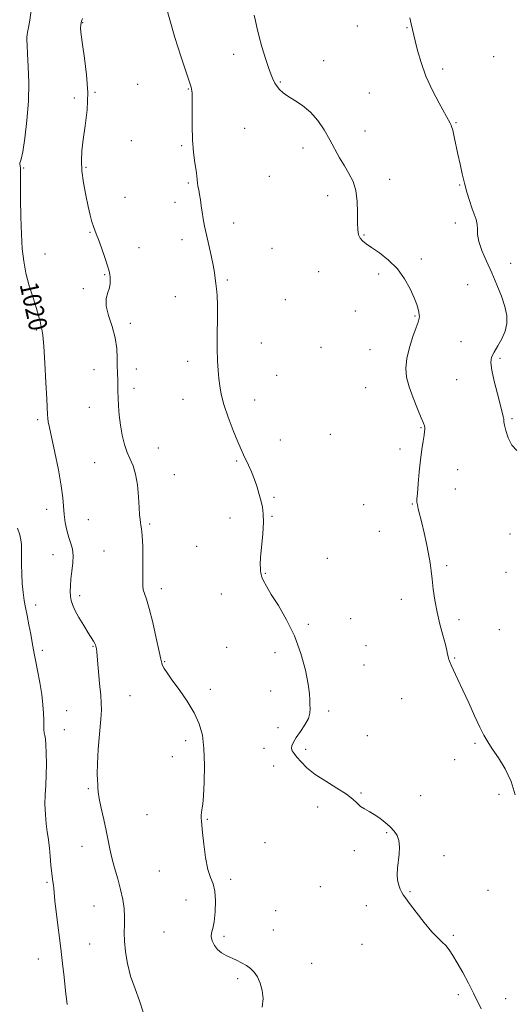
# Model space of a CAD drawing. Extents: x 2059800 to 2062700, y 334800 to 337700.
# Drawn here: x 2061030 to 2061244, y 336027 to 336457 of the extents above; entities that cross this region are included whole.
import ezdxf
from ezdxf.enums import TextEntityAlignment as Align

# ---------------------------------------------------------------- set-up
doc = ezdxf.new("R2010")
doc.units = 0
doc.header["$MEASUREMENT"] = 0
for name, color, linetype, lineweight in [('DTM SPOT ELEVATION', 2, 'Continuous', 13), ('INDEX CONTOUR', 41, 'Continuous', 13), ('INDEX CONTOUR LABEL', 244, 'Continuous', 0), ('INTERMEDIATE CONTOUR', 44, 'Continuous', 0)]:
    doc.layers.add(name, color=color, linetype=linetype, lineweight=lineweight)
doc.styles.add('Style-ITALICS', font='ITALICS.shx')

msp = doc.modelspace()

# ---------------------------------------------------------------- linework, layer by layer
at = {"layer": 'DTM SPOT ELEVATION'}
for p in [(2061057.37, 336455.27, 1017.9), (2061177.03, 336453.83, 1012.9), (2061198.59, 336453.01, 1012.1), (2061123.08, 336441.47, 1014.4), (2061162.24, 336438.65, 1013.5), (2061236.31, 336440.38, 1010.9), (2061214.19, 336435.08, 1011.6), (2061143.37, 336429.28, 1013.9), (2061062.64, 336424.87, 1017.9), (2061081.36, 336428.4, 1016.6), (2061103.3, 336426.32, 1016.1), (2061053.64, 336422.44, 1018.4), (2061182.24, 336424.54, 1013.1), (2061127.92, 336409.14, 1014.9), (2061180.34, 336408.03, 1013.5), (2061219.9, 336411.55, 1011.9), (2061078.55, 336403.71, 1016.9), (2061100.45, 336401.6, 1016.2), (2061153.24, 336400.51, 1014.4), (2061031.63, 336391.87, 1019.9), (2061058.86, 336392.11, 1017.8), (2061138.65, 336388.26, 1014.3), (2061191.03, 336386.95, 1013.6), (2061103.36, 336385.32, 1016.2), (2061221.51, 336384.39, 1012.1), (2061075.75, 336379.05, 1017.2), (2061163.99, 336379.84, 1014.4), (2061097.6, 336376.84, 1016.5), (2061123.17, 336367.85, 1015.4), (2061219.65, 336367.82, 1012.4), (2061060.46, 336363.82, 1018.1), (2061100.55, 336360.54, 1016.5), (2061179.87, 336362.61, 1013.9), (2061081.84, 336357.14, 1017.4), (2061139.8, 336356.82, 1014.5), (2061040.95, 336354.3, 1019.3), (2061204.83, 336352.18, 1013.7), (2061243.78, 336350.26, 1011.3), (2061066.97, 336345.33, 1018.1), (2061160.19, 336346.66, 1014.8), (2061186.31, 336345.64, 1014.3), (2061057.66, 336339.22, 1018.2), (2061120.31, 336343.01, 1015.8), (2061224.95, 336340.92, 1012.9), (2061097.73, 336335.77, 1016.7), (2061145.66, 336334.51, 1014.9), (2061176.13, 336329.5, 1014.4), (2061202.03, 336327.33, 1014.1), (2061078.03, 336324.11, 1017.7), (2061037.14, 336321.2, 1020.2), (2061135.12, 336315.59, 1014.9), (2061161.16, 336313.65, 1014.9), (2061222.12, 336316.09, 1013.1), (2061182.52, 336312.58, 1014.7), (2061239.13, 336308.94, 1011.7), (2061103, 336307.61, 1016.7), (2061062.2, 336303.95, 1018.6), (2061080.65, 336304.17, 1017.5), (2061141.86, 336301.44, 1015.3), (2061180.63, 336296.04, 1014.9), (2061220.23, 336299.55, 1012.9), (2061079.7, 336295.83, 1017.6), (2061060.31, 336287.53, 1018.7), (2061101.09, 336291.07, 1016.9), (2061132.31, 336290.78, 1015.2), (2061037.68, 336282.17, 1020.3), (2061244.38, 336282.62, 1011.8), (2061165.18, 336275.72, 1015.6), (2061204.72, 336278.63, 1014.1), (2061143.5, 336273.32, 1015.1), (2061090.23, 336269.85, 1017.1), (2061195.48, 336269.3, 1014.5), (2061062.59, 336263.4, 1018.9), (2061124.39, 336264.12, 1016.2), (2061097.3, 336258.09, 1017.2), (2061220.6, 336260.27, 1013.1), (2061219.66, 336251.87, 1013.1), (2061140.67, 336248.31, 1015.8), (2061179.71, 336245.08, 1014.6), (2061200.92, 336245.42, 1014.1), (2061041.67, 336242.98, 1020.6), (2061059.76, 336238.49, 1019.1), (2061086.46, 336236.61, 1017.8), (2061121.54, 336239.33, 1016.5), (2061139.73, 336240.03, 1015.9), (2061186.48, 336233.47, 1014.9), (2061243.52, 336232.22, 1012.1), (2061044.48, 336223.31, 1020.7), (2061066.6, 336224.84, 1019.1), (2061106.96, 336226.92, 1017.4), (2061163.92, 336221.61, 1015.3), (2061136.91, 336215.14, 1015.9), (2061215.9, 336218.53, 1013.7), (2061241.65, 336215.61, 1012.3), (2061091.58, 336208.43, 1017.5), (2061117.72, 336206.07, 1016.9), (2061055.99, 336205.34, 1019.6), (2061196.17, 336203.85, 1014.6), (2061036.88, 336201.4, 1021.5), (2061174.09, 336195.37, 1015.1), (2061221.28, 336194.95, 1013.6), (2061155.69, 336192.94, 1015.8), (2061238.83, 336190.53, 1012.6), (2061039.73, 336181.62, 1021.6), (2061061.81, 336183.25, 1020.1), (2061120.06, 336182.84, 1016.7), (2061141.13, 336180.5, 1016.4), (2061180.77, 336183.59, 1015.2), (2061092.98, 336176.63, 1017.9), (2061219.38, 336178.29, 1013.9), (2061179.82, 336175.22, 1015.3), (2061112.94, 336164.5, 1017.5), (2061139.22, 336163.83, 1016.4), (2061077.96, 336161.87, 1019.1), (2061196.27, 336160.54, 1014.9), (2061050.3, 336155.33, 1021.1), (2061164.49, 336155.05, 1015.8), (2061049.36, 336147.05, 1021.2), (2061142.37, 336147.79, 1016.4), (2061102.26, 336142.25, 1018.5), (2061181.37, 336144.42, 1015.5), (2061136.35, 336138.87, 1016.5), (2061154.52, 336138.47, 1015.7), (2061228.24, 336140.98, 1014.2), (2061096.42, 336135.26, 1018.5), (2061219.41, 336133.88, 1014.6), (2061140.48, 336131.08, 1016.6), (2061059.84, 336121.19, 1020.2), (2061178.54, 336119.35, 1015.9), (2061204.59, 336118.21, 1015.4), (2061238.7, 336118.73, 1014.4), (2061159.71, 336113.33, 1016.4), (2061085.41, 336109.96, 1018.9), (2061111.57, 336107.94, 1017.9), (2061189.67, 336102.03, 1016.1), (2061057, 336096.17, 1020.7), (2061136.7, 336097.74, 1017.1), (2061175.71, 336094.27, 1016.3), (2061214.7, 336092.05, 1015.7), (2061090.68, 336085.39, 1018.8), (2061121.8, 336081.78, 1017.6), (2061041.78, 336080.38, 1022.2), (2061160.89, 336078.52, 1016.5), (2061102.4, 336072.77, 1018.9), (2061199.88, 336076.4, 1015.9), (2061233.93, 336076.87, 1015.1), (2061062.29, 336070.09, 1020.9), (2061180.91, 336070.23, 1016.5), (2061141.37, 336068.02, 1017.1), (2061092.78, 336058.81, 1018.9), (2061118.96, 336056.81, 1017.7), (2061140.41, 336059.65, 1017.2), (2061218.71, 336057.3, 1015.8), (2061060.39, 336053.55, 1020.9), (2061178.98, 336053.36, 1016.8), (2061037.98, 336046.98, 1022.9), (2061157.11, 336045.04, 1017.2), (2061124.84, 336038.43, 1018.3), (2061220.93, 336031.4, 1016.3), (2061241.64, 336029.68, 1015.5)]:
    msp.add_point(p, dxfattribs=at)
at = {"layer": 'INDEX CONTOUR'}
msp.add_polyline3d([(2061083.707, 336023.757, 1020), (2061082.153, 336028.683, 1020), (2061080.156, 336034.013, 1020), (2061078.239, 336039.518, 1020), (2061076.83, 336044.968, 1020), (2061075.954, 336050.117, 1020), (2061075.533, 336054.713, 1020), (2061075.466, 336058.607, 1020), (2061075.555, 336062.062, 1020), (2061075.577, 336065.436, 1020), (2061075.343, 336069.041, 1020), (2061074.787, 336072.98, 1020), (2061073.875, 336077.3, 1020), (2061072.624, 336081.986, 1020), (2061071.252, 336086.732, 1020), (2061070.023, 336091.162, 1020), (2061069.119, 336095.056, 1020), (2061067.563, 336102.965, 1020), (2061066.508, 336107.844, 1020), (2061065.41, 336112.821, 1020), (2061064.548, 336117.038, 1020), (2061064.118, 336119.886, 1020), (2061063.981, 336121.744, 1020), (2061063.914, 336123.238, 1020), (2061063.761, 336125.006, 1020), (2061063.639, 336127.734, 1020), (2061063.731, 336132.118, 1020), (2061064.15, 336138.465, 1020), (2061065.243, 336151.598, 1020), (2061065.492, 336155.609, 1020), (2061065.466, 336158.573, 1020), (2061065.197, 336162.056, 1020), (2061064.735, 336167.124, 1020), (2061063.452, 336180.716, 1020), (2061063.301, 336182.183, 1020), (2061063.215, 336182.854, 1020), (2061063.12, 336183.358, 1020), (2061062.945, 336183.899, 1020), (2061062.615, 336184.582, 1020), (2061062.05, 336185.535, 1020), (2061059.713, 336189.248, 1020), (2061057.778, 336192.39, 1020), (2061055.692, 336195.9, 1020), (2061053.927, 336199.094, 1020), (2061052.837, 336201.477, 1020), (2061052.298, 336203.32, 1020), (2061052.068, 336205.085, 1020), (2061051.958, 336207.165, 1020), (2061051.987, 336209.675, 1020), (2061052.224, 336212.665, 1020), (2061052.68, 336216.106, 1020), (2061053.125, 336219.671, 1020), (2061053.267, 336222.957, 1020), (2061052.902, 336225.7, 1020), (2061052.166, 336228.184, 1020), (2061051.287, 336230.828, 1020), (2061050.463, 336233.942, 1020), (2061049.782, 336237.362, 1020), (2061049.307, 336240.812, 1020), (2061048.714, 336248.108, 1020), (2061048.024, 336253.347, 1020), (2061046.767, 336260.302, 1020), (2061045.236, 336267.812, 1020), (2061042.904, 336278.678, 1020), (2061042.377, 336281.25, 1020), (2061042.12, 336282.81, 1020), (2061041.998, 336284.198, 1020), (2061041.703, 336291.045, 1020), (2061041.343, 336298.335, 1020), (2061040.872, 336306.784, 1020), (2061040.382, 336314.198, 1020), (2061039.944, 336318.937, 1020), (2061039.55, 336321.582, 1020), (2061039.171, 336323.268, 1020), (2061038.754, 336325.01, 1020), (2061038.145, 336327.339, 1020), (2061037.167, 336330.663, 1020), (2061035.731, 336335.219, 1020), (2061034.107, 336340.55, 1020), (2061032.653, 336346.023, 1020), (2061031.645, 336351.232, 1020), (2061031.029, 336356.647, 1020), (2061030.666, 336362.963, 1020), (2061030.443, 336370.516, 1020), (2061030.319, 336378.206, 1020), (2061030.278, 336384.578, 1020), (2061030.295, 336388.567, 1020), (2061030.318, 336390.681, 1020), (2061030.284, 336391.824, 1020), (2061030.163, 336392.731, 1020), (2061030.034, 336393.49, 1020), (2061030.004, 336394.025, 1020), (2061030.165, 336394.461, 1020), (2061030.564, 336395.719, 1020), (2061031.23, 336398.924, 1020), (2061032.141, 336404.807, 1020), (2061033.062, 336412.564, 1020), (2061033.701, 336421.003, 1020), (2061033.855, 336429.047, 1020), (2061033.668, 336436.088, 1020), (2061033.366, 336441.634, 1020), (2061033.14, 336445.364, 1020), (2061033.025, 336447.633, 1020), (2061033.022, 336448.966, 1020), (2061033.129, 336449.905, 1020), (2061033.365, 336451.058, 1020), (2061033.753, 336453.051, 1020), (2061034.295, 336456.327, 1020), (2061034.922, 336460.604, 1020)], dxfattribs=at)
at = {"layer": 'INTERMEDIATE CONTOUR'}
for points in [[(2061230.858, 336025.218, 1016), (2061227.626, 336032.139, 1016), (2061225.378, 336036.5, 1016), (2061222.845, 336041.115, 1016), (2061220.456, 336045.316, 1016), (2061218.529, 336048.586, 1016), (2061216.949, 336051.011, 1016), (2061215.49, 336052.83, 1016), (2061213.921, 336054.35, 1016), (2061211.974, 336056.15, 1016), (2061209.376, 336058.878, 1016), (2061206.027, 336062.892, 1016), (2061202.519, 336067.372, 1016), (2061199.619, 336071.207, 1016), (2061197.876, 336073.595, 1016), (2061196.974, 336074.959, 1016), (2061196.378, 336076.032, 1016), (2061195.681, 336077.417, 1016), (2061194.974, 336079.201, 1016), (2061194.474, 336081.343, 1016), (2061194.34, 336083.803, 1016), (2061194.497, 336086.548, 1016), (2061195.137, 336092.718, 1016), (2061195.284, 336095.835, 1016), (2061195.048, 336098.616, 1016), (2061194.269, 336100.874, 1016), (2061192.968, 336102.781, 1016), (2061191.206, 336104.598, 1016), (2061189.068, 336106.509, 1016), (2061186.719, 336108.388, 1016), (2061184.341, 336110.03, 1016), (2061182.104, 336111.308, 1016), (2061180.091, 336112.391, 1016), (2061178.368, 336113.526, 1016), (2061176.879, 336114.928, 1016), (2061175.074, 336116.695, 1016), (2061172.279, 336118.893, 1016), (2061168.093, 336121.543, 1016), (2061163.211, 336124.479, 1016), (2061158.599, 336127.489, 1016), (2061155.022, 336130.37, 1016), (2061152.446, 336132.947, 1016), (2061150.635, 336135.057, 1016), (2061149.387, 336136.604, 1016), (2061148.632, 336137.774, 1016), (2061148.33, 336138.825, 1016), (2061148.465, 336140.001, 1016), (2061149.106, 336141.502, 1016), (2061150.346, 336143.518, 1016), (2061152.166, 336146.135, 1016), (2061154.116, 336149.042, 1016), (2061155.641, 336151.827, 1016), (2061156.34, 336154.176, 1016), (2061156.445, 336156.175, 1016), (2061156.348, 336158.012, 1016), (2061156.322, 336159.961, 1016), (2061156.18, 336162.655, 1016), (2061155.619, 336166.817, 1016), (2061154.382, 336172.89, 1016), (2061152.396, 336180.206, 1016), (2061149.634, 336187.82, 1016), (2061146.183, 336194.895, 1016), (2061142.58, 336201.041, 1016), (2061139.474, 336205.979, 1016), (2061137.359, 336209.53, 1016), (2061136.108, 336211.93, 1016), (2061135.439, 336213.512, 1016), (2061135.095, 336214.593, 1016), (2061134.932, 336215.411, 1016), (2061134.832, 336216.184, 1016), (2061134.719, 336217.192, 1016), (2061134.678, 336218.963, 1016), (2061134.834, 336222.088, 1016), (2061135.743, 336232.371, 1016), (2061136.057, 336237.428, 1016), (2061136.003, 336241.149, 1016), (2061135.62, 336243.937, 1016), (2061135.008, 336246.518, 1016), (2061134.242, 336249.458, 1016), (2061133.316, 336252.709, 1016), (2061132.198, 336256.066, 1016), (2061130.894, 336259.327, 1016), (2061129.544, 336262.302, 1016), (2061127.331, 336266.83, 1016), (2061126.303, 336269.075, 1016), (2061124.896, 336272.42, 1016), (2061122.915, 336277.408, 1016), (2061120.73, 336283.248, 1016), (2061118.854, 336288.812, 1016), (2061117.669, 336293.253, 1016), (2061117.025, 336296.836, 1016), (2061116.637, 336300.109, 1016), (2061116.285, 336303.596, 1016), (2061115.992, 336307.739, 1016), (2061115.851, 336312.959, 1016), (2061115.909, 336319.41, 1016), (2061116.047, 336326.186, 1016), (2061116.106, 336332.115, 1016), (2061115.97, 336336.334, 1016), (2061115.696, 336339.221, 1016), (2061115.383, 336341.461, 1016), (2061115.091, 336343.682, 1016), (2061114.719, 336346.272, 1016), (2061114.13, 336349.556, 1016), (2061113.242, 336353.713, 1016), (2061111.202, 336362.704, 1016), (2061110.41, 336366.479, 1016), (2061109.807, 336369.713, 1016), (2061109.338, 336372.638, 1016), (2061108.952, 336375.431, 1016), (2061108.604, 336378.041, 1016), (2061108.258, 336380.366, 1016), (2061107.892, 336382.329, 1016), (2061107.55, 336383.983, 1016), (2061107.292, 336385.409, 1016), (2061107.145, 336386.747, 1016), (2061107.001, 336388.373, 1016), (2061106.717, 336390.721, 1016), (2061106.212, 336394.143, 1016), (2061105.636, 336398.645, 1016), (2061105.199, 336404.152, 1016), (2061105.047, 336410.427, 1016), (2061105.091, 336421.587, 1016), (2061104.981, 336424.68, 1016), (2061104.769, 336426.281, 1016), (2061104.526, 336427.098, 1016), (2061104.252, 336427.909, 1016), (2061100.131, 336440.556, 1016), (2061097.536, 336448.725, 1016), (2061095.243, 336456.389, 1016), (2061093.765, 336462.157, 1016)], [(2061135.556, 336025.93, 1018), (2061135.88, 336029.699, 1018), (2061135.549, 336033.27, 1018), (2061134.667, 336036.489, 1018), (2061133.445, 336039.186, 1018), (2061132.048, 336041.247, 1018), (2061130.466, 336042.822, 1018), (2061128.648, 336044.119, 1018), (2061126.566, 336045.319, 1018), (2061124.321, 336046.45, 1018), (2061119.859, 336048.528, 1018), (2061117.854, 336049.652, 1018), (2061116.112, 336051.064, 1018), (2061114.721, 336052.866, 1018), (2061113.768, 336054.85, 1018), (2061113.345, 336056.734, 1018), (2061113.484, 336058.394, 1018), (2061113.983, 336060.342, 1018), (2061114.588, 336063.252, 1018), (2061115.055, 336067.508, 1018), (2061115.218, 336072.326, 1018), (2061114.928, 336076.636, 1018), (2061114.109, 336079.744, 1018), (2061112.971, 336082.483, 1018), (2061111.798, 336086.063, 1018), (2061110.822, 336091.258, 1018), (2061110.082, 336097.09, 1018), (2061109.563, 336102.144, 1018), (2061109.246, 336105.372, 1018), (2061109.083, 336107.199, 1018), (2061109.018, 336108.416, 1018), (2061109.009, 336109.654, 1018), (2061109.061, 336110.895, 1018), (2061109.192, 336111.962, 1018), (2061109.411, 336112.888, 1018), (2061109.689, 336114.563, 1018), (2061109.983, 336118.088, 1018), (2061110.238, 336124.123, 1018), (2061110.332, 336131.541, 1018), (2061110.126, 336138.776, 1018), (2061109.466, 336144.65, 1018), (2061108.148, 336149.562, 1018), (2061105.952, 336154.302, 1018), (2061102.817, 336159.411, 1018), (2061099.331, 336164.449, 1018), (2061096.239, 336168.729, 1018), (2061094.118, 336171.738, 1018), (2061092.855, 336173.673, 1018), (2061092.167, 336174.906, 1018), (2061091.769, 336175.919, 1018), (2061091.361, 336177.643, 1018), (2061090.639, 336181.119, 1018), (2061089.406, 336186.917, 1018), (2061087.87, 336193.744, 1018), (2061086.348, 336199.829, 1018), (2061085.106, 336203.854, 1018), (2061084.209, 336206.273, 1018), (2061083.676, 336207.988, 1018), (2061083.491, 336209.831, 1018), (2061083.521, 336212.374, 1018), (2061083.601, 336216.121, 1018), (2061083.596, 336221.28, 1018), (2061083.488, 336226.869, 1018), (2061083.291, 336231.609, 1018), (2061083.025, 336234.569, 1018), (2061082.739, 336236.204, 1018), (2061082.488, 336237.312, 1018), (2061082.31, 336238.639, 1018), (2061082.157, 336240.686, 1018), (2061081.966, 336243.902, 1018), (2061081.669, 336248.487, 1018), (2061081.177, 336253.664, 1018), (2061080.399, 336258.41, 1018), (2061079.289, 336261.999, 1018), (2061076.668, 336267.814, 1018), (2061075.497, 336271.366, 1018), (2061074.523, 336275.441, 1018), (2061073.777, 336279.769, 1018), (2061073.266, 336284.085, 1018), (2061072.953, 336288.139, 1018), (2061072.783, 336291.687, 1018), (2061072.703, 336294.559, 1018), (2061072.664, 336296.885, 1018), (2061072.619, 336298.866, 1018), (2061072.452, 336302.809, 1018), (2061072.418, 336305.458, 1018), (2061072.428, 336308.936, 1018), (2061072.229, 336313.123, 1018), (2061071.514, 336317.801, 1018), (2061070.138, 336322.719, 1018), (2061068.614, 336327.487, 1018), (2061067.62, 336331.686, 1018), (2061067.626, 336335.004, 1018), (2061068.271, 336337.577, 1018), (2061068.986, 336339.654, 1018), (2061069.327, 336341.442, 1018), (2061069.353, 336342.98, 1018), (2061069.25, 336344.272, 1018), (2061069.133, 336345.409, 1018), (2061068.85, 336346.879, 1018), (2061068.176, 336349.264, 1018), (2061066.988, 336352.884, 1018), (2061065.549, 336357.014, 1018), (2061064.218, 336360.665, 1018), (2061063.266, 336363.127, 1018), (2061062.593, 336364.8, 1018), (2061062.013, 336366.361, 1018), (2061061.363, 336368.411, 1018), (2061060.595, 336371.25, 1018), (2061059.689, 336375.1, 1018), (2061058.664, 336380.024, 1018), (2061057.701, 336385.447, 1018), (2061057.019, 336390.636, 1018), (2061056.792, 336395.109, 1018), (2061057.005, 336399.383, 1018), (2061057.598, 336404.225, 1018), (2061058.453, 336410.215, 1018), (2061059.226, 336417.177, 1018), (2061059.517, 336424.743, 1018), (2061059.066, 336432.487, 1018), (2061058.168, 336439.721, 1018), (2061057.256, 336445.7, 1018), (2061056.683, 336449.892, 1018), (2061056.46, 336452.625, 1018), (2061056.519, 336454.443, 1018), (2061056.804, 336455.835, 1018), (2061057.321, 336457.053, 1018)], [(2061245.76, 336118.549, 1014), (2061244.001, 336124.45, 1014), (2061241.402, 336129.945, 1014), (2061238.439, 336134.766, 1014), (2061235.739, 336138.694, 1014), (2061233.738, 336141.697, 1014), (2061232.112, 336144.516, 1014), (2061230.343, 336148.08, 1014), (2061228.062, 336153.013, 1014), (2061225.48, 336158.708, 1014), (2061222.955, 336164.249, 1014), (2061220.791, 336168.879, 1014), (2061217.837, 336175.102, 1014), (2061217.079, 336176.83, 1014), (2061216.674, 336177.97, 1014), (2061216.462, 336178.875, 1014), (2061216.283, 336179.913, 1014), (2061215.96, 336181.525, 1014), (2061215.317, 336184.162, 1014), (2061214.251, 336188.113, 1014), (2061212.962, 336192.998, 1014), (2061211.722, 336198.27, 1014), (2061210.749, 336203.441, 1014), (2061210.035, 336208.265, 1014), (2061209.512, 336212.554, 1014), (2061209.101, 336216.24, 1014), (2061208.659, 336219.734, 1014), (2061208.028, 336223.566, 1014), (2061207.111, 336228.072, 1014), (2061206.038, 336232.821, 1014), (2061205, 336237.187, 1014), (2061203.527, 336243.231, 1014), (2061203.121, 336244.977, 1014), (2061202.931, 336246.136, 1014), (2061202.941, 336247.49, 1014), (2061203.133, 336249.96, 1014), (2061203.484, 336254.148, 1014), (2061203.954, 336259.381, 1014), (2061204.5, 336264.667, 1014), (2061205.074, 336269.177, 1014), (2061205.606, 336272.74, 1014), (2061206.021, 336275.342, 1014), (2061206.265, 336277.031, 1014), (2061206.36, 336278.058, 1014), (2061206.35, 336278.73, 1014), (2061206.228, 336279.402, 1014), (2061205.801, 336280.621, 1014), (2061204.824, 336282.986, 1014), (2061203.178, 336286.851, 1014), (2061201.238, 336291.604, 1014), (2061199.499, 336296.394, 1014), (2061198.386, 336300.601, 1014), (2061198.022, 336304.545, 1014), (2061198.456, 336308.781, 1014), (2061199.646, 336313.622, 1014), (2061201.183, 336318.422, 1014), (2061202.568, 336322.296, 1014), (2061203.417, 336324.613, 1014), (2061203.809, 336325.761, 1014), (2061203.94, 336326.384, 1014), (2061203.969, 336327.028, 1014), (2061203.914, 336327.856, 1014), (2061203.755, 336328.933, 1014), (2061203.446, 336330.359, 1014), (2061202.833, 336332.375, 1014), (2061201.738, 336335.257, 1014), (2061200.007, 336339.136, 1014), (2061197.578, 336343.559, 1014), (2061194.415, 336347.925, 1014), (2061190.595, 336351.728, 1014), (2061186.643, 336354.834, 1014), (2061183.196, 336357.203, 1014), (2061180.74, 336358.863, 1014), (2061179.151, 336360.107, 1014), (2061178.151, 336361.296, 1014), (2061177.503, 336362.788, 1014), (2061177.13, 336364.932, 1014), (2061176.995, 336368.076, 1014), (2061177.012, 336372.383, 1014), (2061176.9, 336377.277, 1014), (2061176.332, 336382.001, 1014), (2061175.078, 336385.989, 1014), (2061173.311, 336389.45, 1014), (2061171.304, 336392.787, 1014), (2061169.267, 336396.334, 1014), (2061164.939, 336404.206, 1014), (2061162.477, 336408.447, 1014), (2061159.718, 336412.565, 1014), (2061156.598, 336416.204, 1014), (2061153.136, 336419.096, 1014), (2061149.699, 336421.343, 1014), (2061146.74, 336423.139, 1014), (2061144.59, 336424.662, 1014), (2061143.099, 336426.04, 1014), (2061141.993, 336427.385, 1014), (2061141.014, 336428.883, 1014), (2061139.971, 336431.024, 1014), (2061138.688, 336434.37, 1014), (2061137.078, 336439.202, 1014), (2061135.412, 336444.668, 1014), (2061134.052, 336449.638, 1014), (2061133.232, 336453.281, 1014), (2061132.683, 336455.993, 1014), (2061132.011, 336458.47, 1014)], [(2061246.386, 336268.654, 1012), (2061244.266, 336270.972, 1012), (2061242.653, 336274.253, 1012), (2061241.582, 336277.435, 1012), (2061241.039, 336279.697, 1012), (2061240.836, 336281.194, 1012), (2061240.739, 336282.329, 1012), (2061240.531, 336283.539, 1012), (2061240.067, 336285.421, 1012), (2061237.941, 336293.421, 1012), (2061236.567, 336298.895, 1012), (2061235.516, 336303.757, 1012), (2061235.131, 336307.086, 1012), (2061235.464, 336309.399, 1012), (2061236.494, 336311.569, 1012), (2061238.116, 336314.278, 1012), (2061239.908, 336317.44, 1012), (2061241.37, 336320.784, 1012), (2061242.089, 336324.118, 1012), (2061242.019, 336327.612, 1012), (2061241.2, 336331.524, 1012), (2061239.704, 336336.029, 1012), (2061237.721, 336340.97, 1012), (2061235.475, 336346.107, 1012), (2061233.203, 336351.181, 1012), (2061231.224, 336355.87, 1012), (2061229.874, 336359.83, 1012), (2061229.35, 336362.844, 1012), (2061229.295, 336365.183, 1012), (2061229.212, 336367.245, 1012), (2061228.715, 336369.381, 1012), (2061227.863, 336371.761, 1012), (2061226.828, 336374.512, 1012), (2061225.756, 336377.724, 1012), (2061224.689, 336381.337, 1012), (2061223.646, 336385.252, 1012), (2061222.644, 336389.372, 1012), (2061221.685, 336393.596, 1012), (2061220.767, 336397.821, 1012), (2061219.124, 336405.515, 1012), (2061218.49, 336408.285, 1012), (2061218.03, 336409.974, 1012), (2061217.702, 336410.857, 1012), (2061217.446, 336411.343, 1012), (2061212.594, 336420.068, 1012), (2061209.655, 336425.714, 1012), (2061206.859, 336431.856, 1012), (2061204.72, 336437.787, 1012), (2061203.216, 336443.058, 1012), (2061202.191, 336447.288, 1012), (2061200.458, 336454.652, 1012), (2061199.858, 336457.264, 1012)], [(2061050.517, 336027.112, 1022), (2061049.922, 336033.161, 1022), (2061049.294, 336039.007, 1022), (2061048.607, 336044.995, 1022), (2061047.804, 336051.613, 1022), (2061045.957, 336066.368, 1022), (2061045.262, 336072.29, 1022), (2061044.915, 336075.934, 1022), (2061044.79, 336077.858, 1022), (2061044.699, 336078.988, 1022), (2061044.187, 336081.809, 1022), (2061043.845, 336084.329, 1022), (2061043.517, 336087.877, 1022), (2061043.206, 336091.822, 1022), (2061042.905, 336095.329, 1022), (2061042.604, 336097.844, 1022), (2061042.279, 336099.922, 1022), (2061041.904, 336102.396, 1022), (2061041.479, 336105.873, 1022), (2061041.108, 336110.061, 1022), (2061040.925, 336114.439, 1022), (2061041.012, 336118.625, 1022), (2061041.253, 336122.787, 1022), (2061041.479, 336127.226, 1022), (2061041.561, 336132.072, 1022), (2061041.499, 336136.764, 1022), (2061041.329, 336140.568, 1022), (2061041.09, 336142.982, 1022), (2061040.835, 336144.432, 1022), (2061040.618, 336145.578, 1022), (2061040.48, 336146.985, 1022), (2061040.404, 336148.825, 1022), (2061040.353, 336151.176, 1022), (2061040.275, 336154.122, 1022), (2061040.049, 336157.773, 1022), (2061039.535, 336162.247, 1022), (2061038.66, 336167.493, 1022), (2061037.636, 336172.784, 1022), (2061036.741, 336177.222, 1022), (2061036.17, 336180.231, 1022), (2061035.343, 336185.051, 1022), (2061034.694, 336188.6, 1022), (2061033.905, 336192.739, 1022), (2061033.11, 336196.774, 1022), (2061032.419, 336200.21, 1022), (2061031.848, 336203.36, 1022), (2061031.392, 336206.739, 1022), (2061031.044, 336210.697, 1022), (2061030.807, 336214.934, 1022), (2061030.683, 336218.986, 1022), (2061030.661, 336222.476, 1022), (2061030.672, 336225.384, 1022), (2061030.634, 336227.777, 1022), (2061030.449, 336229.808, 1022), (2061029.948, 336231.971, 1022), (2061028.951, 336234.847, 1022)]]:
    msp.add_polyline3d(points, dxfattribs=at)

# ---------------------------------------------------------------- texts
at = {"layer": 'INDEX CONTOUR LABEL', "style": 'Style-ITALICS', "width": 0.875}
msp.add_text('1020', height=8, rotation=282.5, dxfattribs=at).set_placement((2061033.745, 336341.913, 1020), align=Align.MIDDLE_LEFT)

doc.saveas('drawing.dxf')
